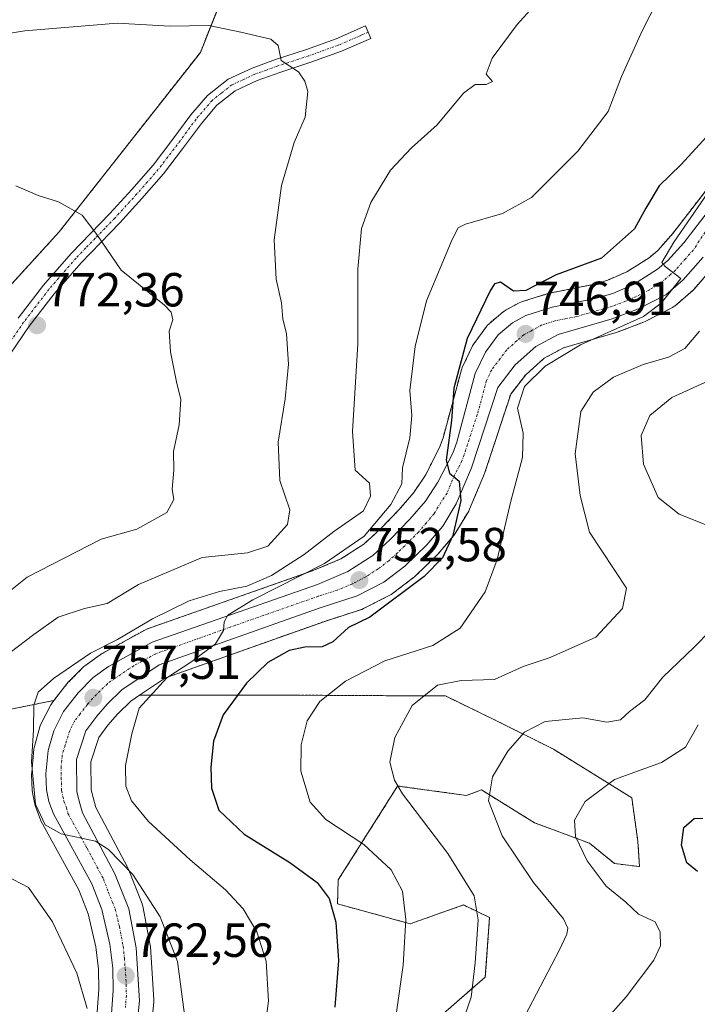
# Model space of a CAD drawing. Units: metres. Extents: x 624044 to 627486, y 4754999 to 4757376.
# Drawn here: x 624167 to 624309, y 4756767 to 4756973 of the extents above; entities that cross this region are included whole.
import ezdxf
from ezdxf.enums import TextEntityAlignment as Align

# ---------------------------------------------------------------- set-up
doc = ezdxf.new("R2010")
doc.units = ezdxf.units.M
doc.header["$MEASUREMENT"] = 0
doc.linetypes.add('TRAZO_Y_PUNTO', pattern=[1, 0.5, -0.25, 0, -0.25])
doc.linetypes.add('TRAZOS', pattern=[0.75, 0.5, -0.25])
for name, color, linetype, lineweight in [('Arbolado forestal', 92, 'TRAZOS', 0), ('Arbolado forestal CxS', 92, 'Continuous', 0), ('Camino', 19, 'Continuous', 0), ('Camino Cxs', 19, 'Continuous', 0), ('Camino eje', 39, 'TRAZO_Y_PUNTO', 13), ('Carretera de calzada única', 19, 'Continuous', 13), ('Carretera de calzada única Cxs', 19, 'Continuous', 13), ('Carretera de calzada única eje', 19, 'TRAZO_Y_PUNTO', 0), ('Carátula', 7, 'Continuous', 5), ('Curva de nivel maestra', 36, 'Continuous', 30), ('Curva de nivel normal', 36, 'Continuous', 0), ('Núcleo urbano', 19, 'Continuous', 0), ('Núcleo urbano CxS', 19, 'Continuous', 0), ('Pastizal CxS', 92, 'Continuous', 0), ('Punto de cota en terreno', 7, 'Continuous', 0), ('Rótulo de punto de cota en terreno', 19, 'Continuous', 0)]:
    doc.layers.add(name, color=color, linetype=linetype, lineweight=lineweight)
doc.styles.add('Arial', font='txt', dxfattribs={"height": 0.2})

# ---------------------------------------------------------------- blocks, each defined once
blk = doc.blocks.new('*U152')
at = {"layer": 'Arbolado forestal CxS', "color": 92, "linetype": 'Continuous', "lineweight": 0}
for points in [[(624251.75, 4756761.39, 742.31), (624264.38, 4756772.38, 739.19), (624265.27, 4756784.85, 739.02), (624259.79, 4756787.47, 740.7), (624248.64, 4756783.53, 744.62), (624233.42, 4756787.7, 749.6), (624233.55, 4756792.71, 748.79), (624246.01, 4756812.39, 739.75), (624260.44, 4756810.42, 736.12), (624263.56, 4756811.57, 735.29), (624274.71, 4756804.68, 732.07), (624286.18, 4756800.42, 729.22), (624291.43, 4756796.16, 728.15), (624296.68, 4756795.5, 726.99), (624296.35, 4756800.75, 726.88), (624295.04, 4756809.93, 728.04), (624278.64, 4756820.1, 733.34), (624266.84, 4756826, 736.17), (624256.02, 4756831.25, 738.99), (624243.61, 4756831.31, 742.03), (624225.03, 4756831.41, 746.35), (624191.94, 4756831.4, 755.45), (624197.39, 4756835.04, 754.71), (624230.53, 4756846.81, 751.88), (624238.42, 4756849.36, 751.08), (624238.53, 4756849.39, 751.06), (624238.87, 4756849.54, 751.03), (624244.49, 4756852.43, 750.69), (624244.62, 4756852.5, 750.68), (624244.93, 4756852.71, 750.68), (624249.34, 4756856.04, 750.54), (624249.46, 4756856.13, 750.55), (624249.61, 4756856.27, 750.56), (624254.22, 4756860.72, 750.36), (624254.42, 4756860.93, 750.34), (624257.77, 4756864.86, 749.82), (624258.05, 4756865.26, 749.74), (624260.89, 4756869.99, 749.25), (624261.06, 4756870.35, 749.21), (624264.22, 4756877.85, 748.52), (624264.28, 4756877.98, 748.51), (624264.31, 4756878.07, 748.51), (624269.69, 4756894.46, 746.19), (624272.84, 4756898.53, 746.05), (624276.72, 4756901.97, 745.65), (624280.77, 4756904.19, 744.81), (624291.79, 4756907.36, 744.48), (624292.01, 4756907.43, 744.49), (624297.55, 4756909.54, 744.87), (624297.85, 4756909.67, 744.83), (624303.56, 4756912.59, 744.07), (624303.69, 4756912.66, 744.05), (624304.14, 4756912.98, 743.98), (624307.82, 4756916.18, 743.5), (624308.11, 4756916.47, 743.45), (624312.28, 4756921.24, 742.96)], [(624314.54, 4756942.23, 744.9), (624303.63, 4756928.08, 745.65), (624300.52, 4756924.58, 745.9), (624298.7, 4756923.03, 746.31), (624294.01, 4756920.08, 746.71), (624290.06, 4756918.37, 746.75), (624286.69, 4756917.39, 747.45), (624277.78, 4756915.59, 747.83), (624277.48, 4756915.52, 747.82), (624271.98, 4756913.81, 748.94), (624271.84, 4756913.76, 748.99), (624271.44, 4756913.58, 749.09), (624268.64, 4756912.06, 748.22), (624268.57, 4756912.02, 748.2), (624268.15, 4756911.72, 748.09), (624265.15, 4756909.22, 748.09), (624264.78, 4756908.85, 748.17), (624264.66, 4756908.69, 748.19), (624261.99, 4756905.03, 748.45), (624261.81, 4756904.76, 748.42), (624261.7, 4756904.55, 748.39), (624259.55, 4756900.05, 748.97), (624259.44, 4756899.79, 749.01), (624259.36, 4756899.54, 749.03), (624255.53, 4756885.33, 750.56), (624254.79, 4756883.29, 750.81), (624251.83, 4756877.52, 751.69), (624249.43, 4756873.89, 752.11), (624246.36, 4756870.31, 752.31), (624242.35, 4756866.16, 753.52), (624238.94, 4756863.06, 753.88), (624234.14, 4756859.95, 754.36), (624228.11, 4756857.43, 756.05), (624193.59, 4756845.32, 758.82), (624193.15, 4756845.12, 758.84), (624183.95, 4756840.04, 758.82), (624183.66, 4756839.86, 758.76), (624180.45, 4756837.53, 758.93), (624180.28, 4756837.4, 758.98), (624180.08, 4756837.21, 759.03), (624176.94, 4756834.04, 758.88), (624176.77, 4756833.86, 758.82), (624176.7, 4756833.77, 758.78), (624174, 4756830.3, 758.93), (624154.16, 4756826.3, 763.83)], [(624115.17, 4756862.71, 780.9), (624175.09, 4756928.45, 770.43), (624204.68, 4756966.05, 766.02), (624209.29, 4756977.69, 763.59), (624217.96, 4756982.01, 762.48), (624269.78, 4757015.8, 758.14), (624295.19, 4757035.07, 756.98), (624306.4, 4757069.66, 754.29), (624305.67, 4757070.69, 754.15), (624298.47, 4757080.89, 752.7), (624272.45, 4757078.31, 750.57), (624225.85, 4757058.61, 749.54), (624212.89, 4757043.11, 751.78), (624166.15, 4757023.69, 751.63)]]:
    blk.add_polyline3d(points, dxfattribs=at)
blk = doc.blocks.new('*U158')
at = {"layer": 'Pastizal CxS', "color": 92, "linetype": 'Continuous', "lineweight": 0}
for points in [[(624154.16, 4756826.3, 763.83), (624174, 4756830.3, 758.93), (624173.64, 4756829.83, 758.95), (624173.41, 4756829.49, 758.96), (624173.34, 4756829.36, 758.95), (624171.27, 4756825.31, 759.11), (624171.12, 4756824.97, 759.13), (624171.05, 4756824.75, 759.13), (624169.91, 4756820.66, 759.42), (624169.85, 4756820.37, 759.44), (624169.81, 4756820.14, 759.46), (624169.33, 4756815.2, 759.81), (624169.32, 4756814.91, 759.83), (624169.32, 4756814.82, 759.84), (624169.42, 4756811.52, 759.97), (624169.47, 4756811.06, 759.98), (624169.97, 4756808.56, 759.95), (624170.1, 4756808.09, 759.95), (624171.11, 4756805.48, 759.94), (624171.28, 4756805.12, 759.94), (624179.19, 4756790.66, 762.08), (624181.16, 4756785.6, 762.54), (624182.77, 4756778.7, 763.16), (624183.35, 4756774.01, 763.71), (624183.41, 4756769.74, 764), (624183.05, 4756765.06, 764.56)], [(624166.15, 4757023.69, 751.63), (624212.89, 4757043.11, 751.78), (624225.85, 4757058.61, 749.54), (624272.45, 4757078.31, 750.57), (624298.47, 4757080.89, 752.7), (624305.67, 4757070.69, 754.15), (624306.4, 4757069.66, 754.29), (624295.19, 4757035.07, 756.98), (624269.78, 4757015.8, 758.14), (624217.96, 4756982.01, 762.48), (624209.29, 4756977.69, 763.59), (624204.68, 4756966.05, 766.02), (624175.09, 4756928.45, 770.43), (624175.09, 4756928.45, 770.43), (624115.17, 4756862.71, 780.9)], [(624194.38, 4756761.6, 762.65), (624194.93, 4756767.09, 762.2), (624194.94, 4756767.39, 762.17), (624194.93, 4756767.59, 762.16), (624194.2, 4756778.69, 761.48), (624194.16, 4756779.03, 761.44), (624192.62, 4756787.2, 760.68), (624192.49, 4756787.67, 760.66), (624192.46, 4756787.74, 760.66), (624189.57, 4756795.08, 759.93), (624189.43, 4756795.39, 759.87), (624182.77, 4756807.86, 758.37), (624182.2, 4756809.98, 758.4), (624181.79, 4756811.62, 758.36), (624181.7, 4756817.46, 758.04), (624183.37, 4756822.56, 757.2), (624185.29, 4756825.12, 756.76), (624187.33, 4756827.45, 756.48), (624190.09, 4756830.17, 755.7), (624191.94, 4756831.4, 755.45), (624225.03, 4756831.41, 746.35), (624243.61, 4756831.31, 742.03), (624256.02, 4756831.25, 738.99), (624266.84, 4756826, 736.17), (624278.64, 4756820.1, 733.34), (624278.64, 4756820.1, 733.34), (624295.04, 4756809.93, 728.04), (624296.35, 4756800.75, 726.88), (624296.68, 4756795.5, 726.99), (624291.43, 4756796.16, 728.15), (624286.18, 4756800.42, 729.22), (624274.71, 4756804.68, 732.07), (624263.56, 4756811.57, 735.29), (624260.44, 4756810.42, 736.12), (624246.01, 4756812.39, 739.75), (624233.55, 4756792.71, 748.79), (624233.42, 4756787.7, 749.6), (624248.64, 4756783.53, 744.62), (624259.79, 4756787.47, 740.7), (624265.27, 4756784.85, 739.02), (624264.38, 4756772.38, 739.19), (624251.75, 4756761.39, 742.31)]]:
    blk.add_polyline3d(points, dxfattribs=at)
blk = doc.blocks.new('*U163')
at = {"layer": 'Curva de nivel normal', "color": 36, "linetype": 'Continuous', "lineweight": 0}
blk.add_polyline3d([(624165.99, 4756938.09, 770), (624170.66, 4756936.06, 770), (624174.97, 4756934.75, 770), (624179.91, 4756931.93, 770), (624182.97, 4756927.93, 770), (624188.1, 4756920.46, 770), (624197.15, 4756913.1, 770), (624198.59, 4756911.67, 770), (624198.93, 4756910.02, 770), (624198.16, 4756907.69, 770), (624198.41, 4756903.35, 770), (624199.64, 4756897.02, 770), (624200.55, 4756893.35, 770), (624200.25, 4756888.02, 770), (624199.05, 4756882.48, 770), (624199.11, 4756878.51, 770), (624198.77, 4756874.57, 770), (624199.09, 4756872.41, 770), (624197.68, 4756869.66, 770), (624191.38, 4756866.18, 770), (624183.86, 4756864.1, 770), (624168.37, 4756856.14, 770), (624159.26, 4756848.85, 770)], dxfattribs=at)
blk = doc.blocks.new('*U165')
at = {"layer": 'Curva de nivel normal', "color": 36, "linetype": 'Continuous', "lineweight": 0}
blk.add_polyline3d([(624308.98, 4756825.2, 730), (624306.29, 4756820.5, 730), (624301.26, 4756817.33, 730), (624291.44, 4756813.75, 730), (624285.27, 4756809.14, 730), (624283.03, 4756805.26, 730), (624283.27, 4756801.81, 730), (624285.69, 4756796.71, 730), (624289.69, 4756791.43, 730), (624293.83, 4756788.05, 730), (624296.46, 4756785.53, 730), (624299.97, 4756783.94, 730), (624300.98, 4756781.78, 730), (624301.06, 4756778.89, 730), (624299.66, 4756775.9, 730), (624293.91, 4756768.22, 730), (624287.49, 4756760.95, 730)], dxfattribs=at)
blk = doc.blocks.new('*U166')
at = {"layer": 'Curva de nivel normal', "color": 36, "linetype": 'Continuous', "lineweight": 0}
blk.add_polyline3d([(624277.65, 4756979.29, 760), (624271.05, 4756971.89, 760), (624265.78, 4756964.86, 760), (624264.55, 4756961.49, 760), (624265.87, 4756959.97, 760), (624264.56, 4756959.29, 760), (624262.27, 4756959.3, 760), (624259.8, 4756957.53, 760), (624254.29, 4756950.86, 760), (624248.89, 4756946.09, 760), (624244.49, 4756941.37, 760), (624240.37, 4756934.63, 760), (624238.42, 4756929.14, 760), (624237.64, 4756920.63, 760), (624237.64, 4756905.02, 760), (624236.55, 4756886.65, 760), (624237.13, 4756878.54, 760), (624240.14, 4756875.82, 760), (624240.31, 4756873.12, 760), (624238.82, 4756870.02, 760), (624232.66, 4756865.7, 760), (624226.39, 4756860.9, 760), (624219.59, 4756856.49, 760), (624214.39, 4756854.27, 760), (624208.66, 4756853.12, 760), (624202.33, 4756851.18, 760), (624194.66, 4756847.43, 760), (624187.33, 4756843.09, 760), (624181.65, 4756840.21, 760), (624173.92, 4756834.88, 760), (624170.66, 4756832.02, 760), (624169.75, 4756829.35, 760), (624169.7, 4756824.07, 760), (624169.29, 4756817.44, 760), (624170.16, 4756808.61, 760), (624172.17, 4756804.23, 760), (624175.54, 4756802.37, 760), (624182.71, 4756800.85, 760), (624185.43, 4756799.09, 760), (624190.54, 4756793.84, 760), (624196.27, 4756785, 760), (624199.86, 4756775.66, 760), (624201.84, 4756760.86, 760)], dxfattribs=at)
blk = doc.blocks.new('*U167')
at = {"layer": 'Curva de nivel normal', "color": 36, "linetype": 'Continuous', "lineweight": 0}
for points in [[(624141.88, 4756966.34, 765), (624167.88, 4756970.57, 765), (624187.22, 4756972.19, 765), (624198.36, 4756971.53, 765), (624206.48, 4756971.68, 765), (624213.14, 4756970.28, 765), (624219.44, 4756968.85, 765), (624221, 4756967.46, 765), (624221.61, 4756964.32, 765), (624225.21, 4756961.98, 765), (624226.58, 4756960.04, 765), (624227.19, 4756957.83, 765), (624226.6, 4756952.48, 765), (624224.36, 4756947.15, 765), (624221.65, 4756938.2, 765), (624220.13, 4756926.82, 765), (624220.59, 4756918.58, 765), (624221.69, 4756913.58, 765), (624221.95, 4756910.24, 765), (624222.74, 4756907.12, 765), (624223.12, 4756900.77, 765), (624222.44, 4756893.48, 765), (624220.95, 4756884.4, 765), (624221.35, 4756876.4, 765), (624223.42, 4756870.25, 765), (624222.92, 4756867.18, 765), (624218.78, 4756862.61, 765), (624214.53, 4756861.22, 765), (624205.08, 4756860.27, 765), (624191.68, 4756854.62, 765), (624185.18, 4756850.64, 765), (624180.42, 4756849.54, 765), (624174.86, 4756847.74, 765), (624169.81, 4756844.15, 765), (624164.86, 4756840.36, 765)], [(624163.83, 4756793.62, 765), (624168.67, 4756791.1, 765), (624173.68, 4756783.95, 765), (624178.76, 4756773.17, 765), (624180.95, 4756765.82, 765)]]:
    blk.add_polyline3d(points, dxfattribs=at)
blk = doc.blocks.new('*U189')
at = {"layer": 'Curva de nivel normal', "color": 36, "linetype": 'Continuous', "lineweight": 0}
blk.add_polyline3d([(624314.58, 4756941.83, 745), (624303.84, 4756926.27, 745), (624301.39, 4756922.02, 745), (624302.08, 4756921.18, 745), (624305.36, 4756918.72, 745), (624301.23, 4756913.52, 745), (624297.49, 4756910.75, 745), (624284.33, 4756904.76, 745), (624276.91, 4756900.36, 745), (624272.61, 4756896.05, 745), (624271.11, 4756891.55, 745), (624272.31, 4756886.32, 745), (624272.18, 4756881.2, 745), (624269.7, 4756872.06, 745), (624266.88, 4756859.82, 745), (624264.35, 4756853.03, 745), (624259.1, 4756845.44, 745), (624253.37, 4756841.85, 745), (624243.34, 4756838.62, 745), (624235.07, 4756834.33, 745), (624229.69, 4756830.11, 745), (624227.08, 4756826.02, 745), (624225.76, 4756821.02, 745), (624225.74, 4756815.51, 745), (624227.69, 4756809.02, 745), (624230.99, 4756805.35, 745), (624238.93, 4756800.11, 745), (624244.62, 4756794.81, 745), (624247.03, 4756790.39, 745), (624247.73, 4756784.43, 745), (624247.19, 4756774.88, 745), (624245.79, 4756764.99, 745)], dxfattribs=at)
blk = doc.blocks.new('*U190')
at = {"layer": 'Curva de nivel normal', "color": 36, "linetype": 'Continuous', "lineweight": 0}
for points in [[(624311.13, 4756897.23, 735), (624303.44, 4756893.77, 735), (624298.87, 4756890.02, 735), (624297, 4756885.79, 735), (624297.49, 4756879.83, 735), (624300.6, 4756872.8, 735), (624305.02, 4756869.34, 735), (624312.55, 4756866.29, 735)], [(624311.56, 4756844.97, 735), (624308.11, 4756841.45, 735), (624301.55, 4756835.16, 735), (624297.81, 4756830.46, 735), (624294.62, 4756828.02, 735), (624292.7, 4756826.25, 735), (624289.82, 4756825.79, 735), (624284.84, 4756826.69, 735), (624276.91, 4756825.88, 735), (624272.59, 4756823.69, 735), (624269.1, 4756819.69, 735), (624265.85, 4756814.31, 735), (624265.02, 4756809.26, 735), (624267.9, 4756801.93, 735), (624274.48, 4756792.17, 735), (624280.79, 4756784.56, 735), (624281.7, 4756782.63, 735), (624281.43, 4756781.35, 735), (624279.93, 4756778.07, 735), (624270.27, 4756759.63, 735)]]:
    blk.add_polyline3d(points, dxfattribs=at)
blk = doc.blocks.new('*U195')
at = {"layer": 'Curva de nivel normal', "color": 36, "linetype": 'Continuous', "lineweight": 0}
blk.add_polyline3d([(624309.25, 4756907.69, 740), (624306.18, 4756904.02, 740), (624302.77, 4756902.19, 740), (624297.45, 4756900.71, 740), (624291.23, 4756897.99, 740), (624286.94, 4756894.88, 740), (624284.39, 4756890.84, 740), (624283.22, 4756881.99, 740), (624284.26, 4756873.23, 740), (624286.23, 4756865.59, 740), (624293.95, 4756853.85, 740), (624293.1, 4756849.54, 740), (624287.52, 4756843.55, 740), (624277.99, 4756839.33, 740), (624272.33, 4756837.44, 740), (624266.33, 4756834.71, 740), (624259.33, 4756834.5, 740), (624254.33, 4756833.49, 740), (624249.04, 4756829.22, 740), (624245.42, 4756822.55, 740), (624244.39, 4756817.36, 740), (624245.36, 4756813.62, 740), (624247.06, 4756810.76, 740), (624256.53, 4756798.22, 740), (624262.07, 4756789.37, 740), (624262.85, 4756784.39, 740), (624262.27, 4756775.32, 740), (624261.43, 4756768.13, 740), (624256.97, 4756755.25, 740)], dxfattribs=at)
blk = doc.blocks.new('*U202')
at = {"layer": 'Curva de nivel normal', "color": 36, "linetype": 'Continuous', "lineweight": 0}
blk.add_polyline3d([(624300.37, 4756976.69, 755), (624297.32, 4756970.69, 755), (624292.94, 4756961.02, 755), (624290.1, 4756953.69, 755), (624283.76, 4756945.33, 755), (624274.08, 4756935.68, 755), (624267.97, 4756932.31, 755), (624260.2, 4756930.1, 755), (624258.72, 4756929.33, 755), (624257.4, 4756926.85, 755), (624252.08, 4756914.02, 755), (624249.67, 4756904.44, 755), (624248.59, 4756895.2, 755), (624248.98, 4756889.97, 755), (624248.54, 4756885.35, 755), (624247.02, 4756879.02, 755), (624246.88, 4756875.69, 755), (624244.6, 4756871.35, 755), (624238.99, 4756864.69, 755), (624230.66, 4756859.02, 755), (624215.64, 4756851.37, 755), (624210.42, 4756848.17, 755), (624209.66, 4756846.79, 755), (624209.55, 4756844.98, 755), (624207.85, 4756842.15, 755), (624202.9, 4756838.48, 755), (624197.62, 4756835.04, 755), (624191.88, 4756828.69, 755), (624190.3, 4756823.34, 755), (624188.99, 4756816.69, 755), (624189.03, 4756812.39, 755), (624190.24, 4756809.3, 755), (624193.78, 4756804.96, 755), (624202.51, 4756796.91, 755), (624209.96, 4756790.65, 755), (624213.66, 4756786.68, 755), (624216.51, 4756781.85, 755), (624218.44, 4756775.69, 755), (624218.96, 4756767.35, 755), (624217.24, 4756755.02, 755)], dxfattribs=at)
blk = doc.blocks.new('*U221')
at = {"layer": 'Curva de nivel maestra', "color": 36, "linetype": 'Continuous', "lineweight": 30}
blk.add_polyline3d([(624311.58, 4756949.28, 750), (624305.34, 4756942.47, 750), (624300.83, 4756938.11, 750), (624298, 4756933.41, 750), (624295.6, 4756929.06, 750), (624288.72, 4756922.96, 750), (624279.23, 4756919.49, 750), (624272.88, 4756916.18, 750), (624270.29, 4756916.06, 750), (624267.53, 4756917.89, 750), (624266.28, 4756917.56, 750), (624265.36, 4756916.09, 750), (624260.56, 4756906.11, 750), (624257.75, 4756895.72, 750), (624257.27, 4756888.94, 750), (624256.14, 4756880.66, 750), (624256.86, 4756877.88, 750), (624258.9, 4756876.26, 750), (624259.28, 4756872.17, 750), (624257.54, 4756864.86, 750), (624255.4, 4756860.17, 750), (624251.54, 4756856.29, 750), (624240.16, 4756847.74, 750), (624235.68, 4756845.62, 750), (624232.45, 4756842.58, 750), (624230.18, 4756841.52, 750), (624226.56, 4756841.48, 750), (624223.3, 4756840.74, 750), (624218.84, 4756838.27, 750), (624214.33, 4756833.92, 750), (624209.44, 4756827.28, 750), (624207.45, 4756821.81, 750), (624206.89, 4756816.35, 750), (624206.98, 4756811.91, 750), (624208.57, 4756807.35, 750), (624213.87, 4756802.31, 750), (624223.42, 4756796.4, 750), (624229.12, 4756792.19, 750), (624231.63, 4756788.84, 750), (624233.04, 4756783.87, 750), (624233.6, 4756775.86, 750), (624232.86, 4756766.04, 750)], dxfattribs=at)
blk = doc.blocks.new('*U225')
at = {"layer": 'Curva de nivel maestra', "color": 36, "linetype": 'Continuous', "lineweight": 30}
blk.add_polyline3d([(624308.81, 4756794.5, 725), (624306.62, 4756796.27, 725), (624305.45, 4756799.99, 725), (624306, 4756803.69, 725), (624308.14, 4756805.6, 725), (624309.98, 4756805.67, 725)], dxfattribs=at)
blk = doc.blocks.new('5PATER')
at = {"layer": 'Carátula', "linetype": 'Continuous', "lineweight": 5}
h = blk.add_hatch(color=250, dxfattribs=at)
edge = h.paths.add_edge_path()
edge.add_ellipse((0, 0.01), major_axis=(-1.33, -1.34), ratio=0.999422, start_angle=0, end_angle=360)

msp = doc.modelspace()

# ---------------------------------------------------------------- linework, layer by layer
at = {"layer": 'Arbolado forestal', "color": 92, "linetype": 'TRAZOS', "lineweight": 0}
for points in [[(624116.98, 4756864.7, 780.56), (624175.09, 4756928.45, 770.43), (624204.68, 4756966.05, 766.02), (624209.29, 4756977.69, 763.59), (624217.96, 4756982.01, 762.48), (624269.78, 4757015.8, 758.14), (624295.19, 4757035.08, 756.98), (624306.4, 4757069.66, 754.29), (624305.67, 4757070.69, 754.15), (624298.47, 4757080.89, 752.7), (624272.45, 4757078.31, 750.57), (624225.85, 4757058.61, 749.54), (624212.89, 4757043.11, 751.78), (624166.15, 4757023.69, 751.63)], [(624314.54, 4756942.23, 744.9), (624303.63, 4756928.09, 745.65), (624300.52, 4756924.58, 745.9), (624298.7, 4756923.04, 746.31), (624294.01, 4756920.08, 746.71), (624290.06, 4756918.37, 746.75), (624286.69, 4756917.39, 747.45), (624277.78, 4756915.59, 747.83), (624277.48, 4756915.52, 747.82), (624271.98, 4756913.81, 748.94), (624271.84, 4756913.76, 748.99), (624271.44, 4756913.58, 749.09), (624268.64, 4756912.06, 748.22), (624268.57, 4756912.02, 748.2), (624268.15, 4756911.72, 748.09), (624265.15, 4756909.22, 748.09), (624264.78, 4756908.85, 748.17), (624264.66, 4756908.69, 748.19), (624261.99, 4756905.03, 748.45), (624261.81, 4756904.76, 748.42), (624261.7, 4756904.55, 748.39), (624259.55, 4756900.05, 748.97), (624259.44, 4756899.79, 749.01), (624259.36, 4756899.54, 749.03), (624255.53, 4756885.33, 750.56), (624254.79, 4756883.29, 750.8), (624251.83, 4756877.52, 751.69), (624249.43, 4756873.89, 752.11), (624246.36, 4756870.31, 752.31), (624242.35, 4756866.17, 753.52), (624238.94, 4756863.06, 753.88), (624234.14, 4756859.95, 754.36), (624228.11, 4756857.43, 756.05), (624193.59, 4756845.32, 758.82), (624193.15, 4756845.12, 758.84), (624183.95, 4756840.04, 758.82), (624183.66, 4756839.86, 758.76), (624180.45, 4756837.53, 758.93), (624180.28, 4756837.4, 758.98), (624180.08, 4756837.21, 759.03), (624176.94, 4756834.04, 758.88), (624176.77, 4756833.86, 758.82), (624176.7, 4756833.77, 758.78), (624174, 4756830.3, 758.92)], [(624191.94, 4756831.4, 755.45), (624197.38, 4756835.04, 754.71), (624230.53, 4756846.81, 751.88), (624238.42, 4756849.36, 751.08), (624238.53, 4756849.39, 751.06), (624238.87, 4756849.54, 751.03), (624244.49, 4756852.43, 750.69), (624244.62, 4756852.5, 750.68), (624244.93, 4756852.71, 750.68), (624249.34, 4756856.04, 750.54), (624249.46, 4756856.13, 750.55), (624249.61, 4756856.27, 750.56), (624254.22, 4756860.72, 750.36), (624254.42, 4756860.93, 750.34), (624257.77, 4756864.86, 749.82), (624258.05, 4756865.26, 749.74), (624260.89, 4756869.99, 749.25), (624261.06, 4756870.35, 749.21), (624264.22, 4756877.85, 748.52), (624264.28, 4756877.98, 748.51), (624264.31, 4756878.08, 748.51), (624269.69, 4756894.46, 746.19), (624272.84, 4756898.53, 746.05), (624276.72, 4756901.97, 745.65), (624280.77, 4756904.19, 744.81), (624291.79, 4756907.36, 744.48), (624292.01, 4756907.43, 744.5), (624297.55, 4756909.54, 744.87), (624297.85, 4756909.67, 744.83), (624303.56, 4756912.59, 744.07), (624303.69, 4756912.66, 744.05), (624304.14, 4756912.98, 743.98), (624307.82, 4756916.18, 743.5), (624308.11, 4756916.47, 743.45), (624312.28, 4756921.24, 742.96)], [(624251.75, 4756761.39, 742.31), (624264.38, 4756772.38, 739.19), (624265.27, 4756784.85, 739.02), (624259.79, 4756787.47, 740.7), (624248.64, 4756783.53, 744.62), (624233.42, 4756787.7, 749.6), (624233.55, 4756792.71, 748.79), (624246.01, 4756812.39, 739.75), (624260.44, 4756810.42, 736.12), (624263.56, 4756811.57, 735.29), (624274.71, 4756804.68, 732.07), (624286.18, 4756800.42, 729.22), (624291.43, 4756796.16, 728.15), (624296.68, 4756795.5, 726.99), (624296.35, 4756800.75, 726.88), (624295.04, 4756809.93, 728.04), (624278.64, 4756820.1, 733.34), (624266.84, 4756826, 736.17), (624256.02, 4756831.25, 738.99), (624243.61, 4756831.31, 742.03), (624225.03, 4756831.41, 746.35), (624191.94, 4756831.4, 755.45)], [(624174, 4756830.3, 758.92), (624154.16, 4756826.3, 763.83)]]:
    msp.add_polyline3d(points, dxfattribs=at)
at = {"layer": 'Camino', "color": 19, "linetype": 'Continuous', "lineweight": 0}
msp.add_polyline3d([(624166.5, 4756910.35, 772.49), (624171.84, 4756917.3, 771.46), (624177.59, 4756923.92, 770.54), (624181.7, 4756928.17, 770.04), (624185.74, 4756932.32, 769.6), (624190.32, 4756937.35, 769.12), (624194.76, 4756942.42, 768.5), (624198.7, 4756947.56, 768.02), (624202.67, 4756952.95, 767.33), (624206.15, 4756957.02, 766.72), (624210.51, 4756960.46, 766.19), (624215.52, 4756962.77, 765.68), (624220.42, 4756964.55, 765.09), (624226.91, 4756966.66, 764.48), (624233.16, 4756968.92, 763.9), (624239.29, 4756971.58, 763.49), (624240.41, 4756968.97, 763.44), (624234.21, 4756966.29, 763.92), (624227.83, 4756963.98, 764.52), (624221.34, 4756961.87, 765.46), (624216.6, 4756960.14, 765.87), (624212, 4756958.03, 766.19), (624208.13, 4756954.97, 766.78), (624204.89, 4756951.18, 767.28), (624200.96, 4756945.86, 767.85), (624196.96, 4756940.62, 768.4), (624192.43, 4756935.46, 769.05), (624187.8, 4756930.38, 769.48), (624179.68, 4756922, 770.56), (624174.04, 4756915.51, 771.53), (624168.8, 4756908.69, 772.47), (624163.5, 4756900.89, 773.59)], dxfattribs=at)
at = {"layer": 'Camino Cxs', "color": 19, "linetype": 'Continuous', "lineweight": 0}
msp.add_polyline3d([(624166.5, 4756910.35, 772.49), (624171.84, 4756917.3, 771.46), (624177.59, 4756923.92, 770.54), (624181.7, 4756928.17, 770.04), (624185.74, 4756932.32, 769.6), (624190.32, 4756937.35, 769.12), (624194.76, 4756942.42, 768.5), (624198.7, 4756947.56, 768.02), (624202.67, 4756952.95, 767.33), (624206.15, 4756957.02, 766.72), (624210.51, 4756960.46, 766.19), (624215.52, 4756962.77, 765.68), (624220.42, 4756964.55, 765.09), (624226.91, 4756966.66, 764.48), (624233.16, 4756968.92, 763.9), (624239.29, 4756971.58, 763.49), (624240.41, 4756968.97, 763.44), (624234.21, 4756966.29, 763.92), (624227.83, 4756963.98, 764.52), (624221.34, 4756961.87, 765.46), (624216.6, 4756960.14, 765.87), (624212, 4756958.03, 766.19), (624208.13, 4756954.97, 766.78), (624204.89, 4756951.18, 767.28), (624200.96, 4756945.86, 767.85), (624196.96, 4756940.62, 768.4), (624192.43, 4756935.46, 769.05), (624187.8, 4756930.38, 769.48), (624179.68, 4756922, 770.56), (624174.04, 4756915.51, 771.53), (624168.8, 4756908.69, 772.47), (624163.5, 4756900.89, 773.59)], dxfattribs=at)
at = {"layer": 'Camino eje', "color": 39, "linetype": 'TRAZO_Y_PUNTO', "lineweight": 13}
msp.add_polyline3d([(624239.85, 4756970.28, 763.47), (624238.3, 4756969.6, 763.59), (624233.69, 4756967.61, 763.92), (624227.37, 4756965.32, 764.5), (624220.88, 4756963.21, 765.16), (624218.51, 4756962.35, 765.51), (624216.06, 4756961.46, 765.76), (624213.76, 4756960.4, 765.99), (624211.26, 4756959.25, 766.15), (624209.08, 4756957.53, 766.46), (624207.14, 4756956, 766.72), (624203.78, 4756952.07, 767.3), (624201.8, 4756949.37, 767.71), (624199.83, 4756946.71, 767.94), (624197.86, 4756944.14, 768.18), (624195.86, 4756941.52, 768.47), (624193.6, 4756938.94, 768.8), (624191.38, 4756936.41, 769.11), (624186.77, 4756931.35, 769.55), (624184.74, 4756929.26, 769.74), (624182.72, 4756927.18, 770), (624180.69, 4756925.09, 770.26), (624178.64, 4756922.96, 770.54), (624172.94, 4756916.41, 771.49), (624167.65, 4756909.52, 772.49), (624162.3, 4756901.65, 773.61)], dxfattribs=at)
at = {"layer": 'Carretera de calzada única', "color": 19, "linetype": 'Continuous', "lineweight": 13}
for points in [[(624186.03, 4756764.67, 763.33), (624186.41, 4756769.64, 762.73), (624186.35, 4756774.21, 762.45), (624185.73, 4756779.23, 762.24), (624184.03, 4756786.49, 761.79), (624181.92, 4756791.93, 761.01), (624173.91, 4756806.56, 759.63), (624172.91, 4756809.14, 759.42), (624172.42, 4756811.61, 759.27), (624172.32, 4756814.91, 759.06), (624172.8, 4756819.85, 758.78), (624173.94, 4756823.94, 758.61), (624176.01, 4756827.99, 758.13), (624179.07, 4756831.93, 757.97), (624182.21, 4756835.1, 757.7), (624185.42, 4756837.43, 757.39), (624194.6, 4756842.49, 757.03), (624229.19, 4756854.63, 753.86), (624235.55, 4756857.29, 752.85), (624240.78, 4756860.68, 752.4), (624244.44, 4756864.01, 751.84), (624248.58, 4756868.29, 751.12), (624251.83, 4756872.08, 750.79), (624254.42, 4756876, 750.65), (624257.55, 4756882.09, 749.7), (624258.39, 4756884.43, 749.63), (624262.26, 4756898.76, 748.29), (624264.41, 4756903.26, 747.87), (624267.08, 4756906.92, 747.44), (624270.07, 4756909.42, 747.45), (624272.87, 4756910.94, 747.66), (624278.37, 4756912.65, 746.57), (624287.41, 4756914.47, 746.41), (624291.08, 4756915.54, 746.13), (624295.41, 4756917.42, 745.62), (624300.48, 4756920.61, 745.37), (624302.62, 4756922.43, 745.02), (624305.94, 4756926.17, 744.75), (624316.92, 4756940.4, 743.58)], [(624310, 4756923.19, 744.14), (624305.85, 4756918.44, 744.82), (624302.19, 4756915.26, 744.88), (624296.48, 4756912.34, 745.48), (624290.96, 4756910.24, 745.31), (624279.62, 4756906.98, 746.02), (624274.98, 4756904.44, 746.61), (624270.64, 4756900.59, 746.98), (624267, 4756895.89, 747.76), (624261.46, 4756879.01, 749.79), (624258.3, 4756871.51, 749.94), (624255.48, 4756866.8, 750.54), (624252.14, 4756862.88, 751), (624247.53, 4756858.43, 751.6), (624243.12, 4756855.1, 751.78), (624237.5, 4756852.21, 752.18), (624229.57, 4756849.65, 752.78), (624196.03, 4756837.74, 755.85), (624188.19, 4756832.51, 756.66), (624185.14, 4756829.51, 757.18), (624182.96, 4756827.01, 757.39), (624180.67, 4756823.97, 757.82), (624178.69, 4756817.91, 758.35), (624178.8, 4756811.22, 758.84), (624179.3, 4756809.23, 759.07), (624179.96, 4756806.75, 759.39), (624186.78, 4756793.98, 760.89), (624189.67, 4756786.64, 761.22), (624191.21, 4756778.49, 762.09), (624191.94, 4756767.39, 762.81), (624191.39, 4756761.9, 763.34)]]:
    msp.add_polyline3d(points, dxfattribs=at)
at = {"layer": 'Carretera de calzada única Cxs', "color": 19, "linetype": 'Continuous', "lineweight": 13}
for points in [[(624186.03, 4756764.67, 763.33), (624186.41, 4756769.64, 762.73), (624186.35, 4756774.21, 762.45), (624185.73, 4756779.23, 762.24), (624184.03, 4756786.49, 761.79), (624181.92, 4756791.93, 761.01), (624173.91, 4756806.56, 759.63), (624172.91, 4756809.14, 759.42), (624172.42, 4756811.61, 759.27), (624172.32, 4756814.91, 759.06), (624172.8, 4756819.85, 758.78), (624173.94, 4756823.94, 758.61), (624176.01, 4756827.99, 758.13), (624179.07, 4756831.93, 757.97), (624182.21, 4756835.1, 757.7), (624185.42, 4756837.43, 757.39), (624194.6, 4756842.49, 757.03), (624229.19, 4756854.63, 753.86), (624235.55, 4756857.29, 752.85), (624240.78, 4756860.68, 752.4), (624244.44, 4756864.01, 751.84), (624248.58, 4756868.29, 751.12), (624251.83, 4756872.08, 750.79), (624254.42, 4756876, 750.65), (624257.55, 4756882.09, 749.7), (624258.39, 4756884.43, 749.63), (624262.26, 4756898.76, 748.29), (624264.41, 4756903.26, 747.87), (624267.08, 4756906.92, 747.44), (624270.07, 4756909.42, 747.45), (624272.87, 4756910.94, 747.66), (624278.37, 4756912.65, 746.57), (624287.41, 4756914.47, 746.41), (624291.08, 4756915.54, 746.13), (624295.41, 4756917.42, 745.62), (624300.48, 4756920.61, 745.37), (624302.62, 4756922.43, 745.02), (624305.94, 4756926.17, 744.75), (624316.92, 4756940.4, 743.58)], [(624310, 4756923.19, 744.14), (624305.85, 4756918.44, 744.82), (624302.19, 4756915.26, 744.88), (624296.48, 4756912.34, 745.48), (624290.96, 4756910.24, 745.31), (624279.62, 4756906.98, 746.02), (624274.98, 4756904.44, 746.61), (624270.64, 4756900.59, 746.98), (624267, 4756895.89, 747.76), (624261.46, 4756879.01, 749.79), (624258.3, 4756871.51, 749.94), (624255.48, 4756866.8, 750.54), (624252.14, 4756862.88, 751), (624247.53, 4756858.43, 751.6), (624243.12, 4756855.1, 751.78), (624237.5, 4756852.21, 752.18), (624229.57, 4756849.65, 752.78), (624196.03, 4756837.74, 755.85), (624188.19, 4756832.51, 756.66), (624185.14, 4756829.51, 757.18), (624182.96, 4756827.01, 757.39), (624180.67, 4756823.97, 757.82), (624178.69, 4756817.91, 758.35), (624178.8, 4756811.22, 758.84), (624179.3, 4756809.23, 759.07), (624179.96, 4756806.75, 759.39), (624186.78, 4756793.98, 760.89), (624189.67, 4756786.64, 761.22), (624191.21, 4756778.49, 762.09), (624191.94, 4756767.39, 762.81), (624191.39, 4756761.9, 763.34)]]:
    msp.add_polyline3d(points, dxfattribs=at)
at = {"layer": 'Carretera de calzada única eje', "color": 19, "linetype": 'TRAZO_Y_PUNTO', "lineweight": 0}
msp.add_polyline3d([(624312.85, 4756932.04, 743.8), (624307.96, 4756924.68, 744.47), (624306.3, 4756922.82, 744.7), (624304.23, 4756920.43, 744.92), (624303.17, 4756919.52, 745.02), (624301.33, 4756917.93, 745.16), (624298.8, 4756916.34, 745.31), (624295.94, 4756914.88, 745.62), (624293.78, 4756913.93, 745.78), (624291.01, 4756912.89, 745.79), (624289.17, 4756912.34, 745.86), (624283.51, 4756910.72, 746.19), (624279, 4756909.82, 746.5), (624276.25, 4756908.96, 746.69), (624273.92, 4756907.69, 746.82), (624272.51, 4756906.93, 746.93), (624271.03, 4756905.68, 747.08), (624268.85, 4756903.75, 747.36), (624267.51, 4756901.93, 747.54), (624265.71, 4756899.58, 747.86), (624264.64, 4756897.32, 748.1), (624262.69, 4756890.16, 748.68), (624259.92, 4756881.72, 749.64), (624259.51, 4756880.55, 749.73), (624257.94, 4756877.5, 749.9), (624256.37, 4756873.76, 750.27), (624255.07, 4756871.8, 750.49), (624253.66, 4756869.43, 750.67), (624252.03, 4756867.54, 750.84), (624250.37, 4756865.58, 751.09), (624248.28, 4756863.44, 751.31), (624245.98, 4756861.23, 751.63), (624244.16, 4756859.57, 751.9), (624241.96, 4756857.9, 752.09), (624239.33, 4756856.19, 752.37), (624236.53, 4756854.75, 752.65), (624233.35, 4756853.42, 752.91), (624229.39, 4756852.14, 753.1), (624212.07, 4756846.07, 754.59), (624195.32, 4756840.1, 756.42), (624190.73, 4756837.58, 756.63), (624186.82, 4756834.97, 757.02), (624185.19, 4756833.81, 757.16), (624183.67, 4756832.31, 757.29), (624182.1, 4756830.72, 757.48), (624181.01, 4756829.47, 757.63), (624179.48, 4756827.5, 757.8), (624178.33, 4756825.98, 757.97), (624177.3, 4756823.96, 758.18), (624176.32, 4756820.93, 758.42), (624175.75, 4756818.88, 758.55), (624175.51, 4756816.41, 758.72), (624175.55, 4756813.06, 758.95), (624175.6, 4756811.42, 759.1), (624175.85, 4756810.18, 759.19), (624176.1, 4756809.18, 759.27), (624176.6, 4756807.89, 759.38), (624176.92, 4756806.65, 759.5), (624180.94, 4756799.34, 760.34), (624184.35, 4756792.94, 760.95), (624185.39, 4756790.23, 761.21), (624186.85, 4756786.56, 761.39), (624187.71, 4756782.93, 761.66), (624188.48, 4756778.85, 762.05), (624188.78, 4756776.34, 762.25), (624189.14, 4756770.8, 762.65), (624189.17, 4756768.51, 762.8), (624188.98, 4756766.02, 763.01)], dxfattribs=at)
at = {"layer": 'Núcleo urbano', "color": 19, "linetype": 'Continuous', "lineweight": 0}
for points in [[(624314.54, 4756942.23, 744.9), (624303.63, 4756928.09, 745.65), (624300.52, 4756924.58, 745.9), (624298.7, 4756923.04, 746.31), (624294.01, 4756920.08, 746.71), (624290.06, 4756918.37, 746.75), (624286.69, 4756917.39, 747.45), (624277.78, 4756915.59, 747.83), (624277.48, 4756915.52, 747.82), (624271.98, 4756913.81, 748.94), (624271.84, 4756913.76, 748.99), (624271.44, 4756913.58, 749.09), (624268.64, 4756912.06, 748.22), (624268.57, 4756912.02, 748.2), (624268.15, 4756911.72, 748.09), (624265.15, 4756909.22, 748.09), (624264.78, 4756908.85, 748.17), (624264.66, 4756908.69, 748.19), (624261.99, 4756905.03, 748.45), (624261.81, 4756904.76, 748.42), (624261.7, 4756904.55, 748.39), (624259.55, 4756900.05, 748.97), (624259.44, 4756899.79, 749.01), (624259.36, 4756899.54, 749.03), (624255.53, 4756885.33, 750.56), (624254.79, 4756883.29, 750.8), (624251.83, 4756877.52, 751.69), (624249.43, 4756873.89, 752.11), (624246.36, 4756870.31, 752.31), (624242.35, 4756866.17, 753.52), (624238.94, 4756863.06, 753.88), (624234.14, 4756859.95, 754.36), (624228.11, 4756857.43, 756.05), (624193.59, 4756845.32, 758.82), (624193.15, 4756845.12, 758.84), (624183.95, 4756840.04, 758.82), (624183.66, 4756839.86, 758.76), (624180.45, 4756837.53, 758.93), (624180.28, 4756837.4, 758.98), (624180.08, 4756837.21, 759.03), (624176.94, 4756834.04, 758.88), (624176.77, 4756833.86, 758.82), (624176.7, 4756833.77, 758.78), (624174, 4756830.3, 758.92)], [(624191.94, 4756831.4, 755.45), (624197.38, 4756835.04, 754.71), (624230.53, 4756846.81, 751.88), (624238.42, 4756849.36, 751.08), (624238.53, 4756849.39, 751.06), (624238.87, 4756849.54, 751.03), (624244.49, 4756852.43, 750.69), (624244.62, 4756852.5, 750.68), (624244.93, 4756852.71, 750.68), (624249.34, 4756856.04, 750.54), (624249.46, 4756856.13, 750.55), (624249.61, 4756856.27, 750.56), (624254.22, 4756860.72, 750.36), (624254.42, 4756860.93, 750.34), (624257.77, 4756864.86, 749.82), (624258.05, 4756865.26, 749.74), (624260.89, 4756869.99, 749.25), (624261.06, 4756870.35, 749.21), (624264.22, 4756877.85, 748.52), (624264.28, 4756877.98, 748.51), (624264.31, 4756878.08, 748.51), (624269.69, 4756894.46, 746.19), (624272.84, 4756898.53, 746.05), (624276.72, 4756901.97, 745.65), (624280.77, 4756904.19, 744.81), (624291.79, 4756907.36, 744.48), (624292.01, 4756907.43, 744.5), (624297.55, 4756909.54, 744.87), (624297.85, 4756909.67, 744.83), (624303.56, 4756912.59, 744.07), (624303.69, 4756912.66, 744.05), (624304.14, 4756912.98, 743.98), (624307.82, 4756916.18, 743.5), (624308.11, 4756916.47, 743.45), (624312.28, 4756921.24, 742.96)], [(624194.37, 4756761.6, 762.65), (624194.92, 4756767.09, 762.2), (624194.94, 4756767.39, 762.17), (624194.93, 4756767.59, 762.16), (624194.2, 4756778.69, 761.48), (624194.16, 4756779.03, 761.44), (624192.62, 4756787.2, 760.68), (624192.49, 4756787.67, 760.66), (624192.46, 4756787.74, 760.66), (624189.57, 4756795.08, 759.93), (624189.43, 4756795.39, 759.87), (624182.77, 4756807.86, 758.37), (624182.2, 4756809.98, 758.39), (624181.79, 4756811.62, 758.36), (624181.7, 4756817.46, 758.04), (624183.37, 4756822.56, 757.2), (624185.29, 4756825.12, 756.76), (624187.33, 4756827.45, 756.48), (624190.09, 4756830.17, 755.7), (624191.94, 4756831.4, 755.45)], [(624174, 4756830.3, 758.92), (624173.64, 4756829.83, 758.95), (624173.41, 4756829.49, 758.96), (624173.34, 4756829.36, 758.95), (624171.27, 4756825.31, 759.11), (624171.12, 4756824.97, 759.13), (624171.05, 4756824.75, 759.13), (624169.91, 4756820.66, 759.42), (624169.85, 4756820.37, 759.44), (624169.81, 4756820.14, 759.46), (624169.33, 4756815.2, 759.81), (624169.32, 4756814.91, 759.83), (624169.32, 4756814.82, 759.84), (624169.42, 4756811.52, 759.97), (624169.47, 4756811.06, 759.98), (624169.97, 4756808.56, 759.95), (624170.1, 4756808.09, 759.95), (624171.11, 4756805.48, 759.94), (624171.28, 4756805.12, 759.94), (624179.19, 4756790.66, 762.08), (624181.16, 4756785.6, 762.54), (624182.77, 4756778.7, 763.16), (624183.35, 4756774.01, 763.71), (624183.41, 4756769.74, 764), (624183.05, 4756765.06, 764.56)]]:
    msp.add_polyline3d(points, dxfattribs=at)
at = {"layer": 'Núcleo urbano CxS', "color": 19, "linetype": 'Continuous', "lineweight": 0}
for points in [[(624183.05, 4756765.06, 764.56), (624183.41, 4756769.74, 764), (624183.35, 4756774.01, 763.71), (624182.77, 4756778.7, 763.16), (624181.16, 4756785.6, 762.54), (624179.19, 4756790.66, 762.08), (624171.28, 4756805.12, 759.94), (624171.11, 4756805.48, 759.94), (624170.1, 4756808.09, 759.95), (624169.97, 4756808.56, 759.95), (624169.47, 4756811.06, 759.98), (624169.42, 4756811.52, 759.97), (624169.32, 4756814.82, 759.84), (624169.32, 4756814.91, 759.83), (624169.33, 4756815.2, 759.81), (624169.81, 4756820.14, 759.46), (624169.85, 4756820.37, 759.44), (624169.91, 4756820.66, 759.42), (624171.05, 4756824.75, 759.13), (624171.12, 4756824.97, 759.13), (624171.27, 4756825.31, 759.11), (624173.34, 4756829.36, 758.95), (624173.41, 4756829.49, 758.96), (624173.64, 4756829.83, 758.95), (624174, 4756830.3, 758.93), (624176.7, 4756833.77, 758.78), (624176.77, 4756833.86, 758.82), (624176.94, 4756834.04, 758.88), (624180.08, 4756837.21, 759.03), (624180.28, 4756837.4, 758.98), (624180.45, 4756837.53, 758.93), (624183.66, 4756839.86, 758.76), (624183.95, 4756840.04, 758.82), (624193.15, 4756845.12, 758.84), (624193.59, 4756845.32, 758.82), (624228.11, 4756857.43, 756.05), (624234.14, 4756859.95, 754.36), (624238.94, 4756863.06, 753.88), (624242.35, 4756866.16, 753.52), (624246.36, 4756870.31, 752.31), (624249.43, 4756873.89, 752.11), (624251.83, 4756877.52, 751.69), (624254.79, 4756883.29, 750.81), (624255.53, 4756885.33, 750.56), (624259.36, 4756899.54, 749.03), (624259.44, 4756899.79, 749.01), (624259.55, 4756900.05, 748.97), (624261.7, 4756904.55, 748.39), (624261.81, 4756904.76, 748.42), (624261.99, 4756905.03, 748.45), (624264.66, 4756908.69, 748.19), (624264.78, 4756908.85, 748.17), (624265.15, 4756909.22, 748.09), (624268.15, 4756911.72, 748.09), (624268.57, 4756912.02, 748.2), (624268.64, 4756912.06, 748.22), (624271.44, 4756913.58, 749.09), (624271.84, 4756913.76, 748.99), (624271.98, 4756913.81, 748.94), (624277.48, 4756915.52, 747.82), (624277.78, 4756915.59, 747.83), (624286.69, 4756917.39, 747.45), (624290.06, 4756918.37, 746.75), (624294.01, 4756920.08, 746.71), (624298.7, 4756923.03, 746.31), (624300.52, 4756924.58, 745.9), (624303.63, 4756928.08, 745.65), (624314.54, 4756942.23, 744.9)], [(624312.28, 4756921.24, 742.96), (624308.11, 4756916.47, 743.45), (624307.82, 4756916.18, 743.5), (624304.14, 4756912.98, 743.98), (624303.69, 4756912.66, 744.05), (624303.56, 4756912.59, 744.07), (624297.85, 4756909.67, 744.83), (624297.55, 4756909.54, 744.87), (624292.01, 4756907.43, 744.49), (624291.79, 4756907.36, 744.48), (624280.77, 4756904.19, 744.81), (624276.72, 4756901.97, 745.65), (624272.84, 4756898.53, 746.05), (624269.69, 4756894.46, 746.19), (624264.31, 4756878.07, 748.51), (624264.28, 4756877.98, 748.51), (624264.22, 4756877.85, 748.52), (624261.06, 4756870.35, 749.21), (624260.89, 4756869.99, 749.25), (624258.05, 4756865.26, 749.74), (624257.77, 4756864.86, 749.82), (624254.42, 4756860.93, 750.34), (624254.22, 4756860.72, 750.36), (624249.61, 4756856.27, 750.56), (624249.46, 4756856.13, 750.55), (624249.34, 4756856.04, 750.54), (624244.93, 4756852.71, 750.68), (624244.62, 4756852.5, 750.68), (624244.49, 4756852.43, 750.69), (624238.87, 4756849.54, 751.03), (624238.53, 4756849.39, 751.06), (624238.42, 4756849.36, 751.08), (624230.53, 4756846.81, 751.88), (624197.38, 4756835.04, 754.71), (624191.94, 4756831.4, 755.45), (624191.94, 4756831.4, 755.45), (624190.09, 4756830.17, 755.7), (624187.33, 4756827.45, 756.48), (624185.29, 4756825.12, 756.76), (624183.37, 4756822.56, 757.2), (624181.7, 4756817.46, 758.04), (624181.79, 4756811.62, 758.36), (624182.2, 4756809.98, 758.4), (624182.77, 4756807.86, 758.37), (624189.43, 4756795.39, 759.87), (624189.57, 4756795.08, 759.93), (624192.46, 4756787.74, 760.66), (624192.49, 4756787.67, 760.66), (624192.62, 4756787.2, 760.68), (624194.16, 4756779.03, 761.44), (624194.2, 4756778.69, 761.48), (624194.93, 4756767.59, 762.16), (624194.94, 4756767.39, 762.17), (624194.93, 4756767.09, 762.2), (624194.38, 4756761.6, 762.65)]]:
    msp.add_polyline3d(points, dxfattribs=at)
at = {"layer": 'Pastizal CxS', "color": 92, "linetype": 'Continuous', "lineweight": 0}
for points in [[(624116.98, 4756864.7, 780.56), (624175.09, 4756928.45, 770.43), (624204.68, 4756966.05, 766.02), (624209.29, 4756977.69, 763.59), (624217.96, 4756982.01, 762.48), (624269.78, 4757015.8, 758.14), (624295.19, 4757035.08, 756.98), (624306.4, 4757069.66, 754.29), (624305.67, 4757070.69, 754.15), (624298.47, 4757080.89, 752.7), (624272.45, 4757078.31, 750.57), (624225.85, 4757058.61, 749.54), (624212.89, 4757043.11, 751.78), (624166.15, 4757023.69, 751.63)], [(624194.37, 4756761.6, 762.65), (624194.92, 4756767.09, 762.2), (624194.94, 4756767.39, 762.17), (624194.93, 4756767.59, 762.16), (624194.2, 4756778.69, 761.48), (624194.16, 4756779.03, 761.44), (624192.62, 4756787.2, 760.68), (624192.49, 4756787.67, 760.66), (624192.46, 4756787.74, 760.66), (624189.57, 4756795.08, 759.93), (624189.43, 4756795.39, 759.87), (624182.77, 4756807.86, 758.37), (624182.2, 4756809.98, 758.39), (624181.79, 4756811.62, 758.36), (624181.7, 4756817.46, 758.04), (624183.37, 4756822.56, 757.2), (624185.29, 4756825.12, 756.76), (624187.33, 4756827.45, 756.48), (624190.09, 4756830.17, 755.7), (624191.94, 4756831.4, 755.45)], [(624251.75, 4756761.39, 742.31), (624264.38, 4756772.38, 739.19), (624265.27, 4756784.85, 739.02), (624259.79, 4756787.47, 740.7), (624248.64, 4756783.53, 744.62), (624233.42, 4756787.7, 749.6), (624233.55, 4756792.71, 748.79), (624246.01, 4756812.39, 739.75), (624260.44, 4756810.42, 736.12), (624263.56, 4756811.57, 735.29), (624274.71, 4756804.68, 732.07), (624286.18, 4756800.42, 729.22), (624291.43, 4756796.16, 728.15), (624296.68, 4756795.5, 726.99), (624296.35, 4756800.75, 726.88), (624295.04, 4756809.93, 728.04), (624278.64, 4756820.1, 733.34), (624266.84, 4756826, 736.17), (624256.02, 4756831.25, 738.99), (624243.61, 4756831.31, 742.03), (624225.03, 4756831.41, 746.35), (624191.94, 4756831.4, 755.45)], [(624174, 4756830.3, 758.92), (624154.16, 4756826.3, 763.83)], [(624174, 4756830.3, 758.92), (624173.64, 4756829.83, 758.95), (624173.41, 4756829.49, 758.96), (624173.34, 4756829.36, 758.95), (624171.27, 4756825.31, 759.11), (624171.12, 4756824.97, 759.13), (624171.05, 4756824.75, 759.13), (624169.91, 4756820.66, 759.42), (624169.85, 4756820.37, 759.44), (624169.81, 4756820.14, 759.46), (624169.33, 4756815.2, 759.81), (624169.32, 4756814.91, 759.83), (624169.32, 4756814.82, 759.84), (624169.42, 4756811.52, 759.97), (624169.47, 4756811.06, 759.98), (624169.97, 4756808.56, 759.95), (624170.1, 4756808.09, 759.95), (624171.11, 4756805.48, 759.94), (624171.28, 4756805.12, 759.94), (624179.19, 4756790.66, 762.08), (624181.16, 4756785.6, 762.54), (624182.77, 4756778.7, 763.16), (624183.35, 4756774.01, 763.71), (624183.41, 4756769.74, 764), (624183.05, 4756765.06, 764.56)]]:
    msp.add_polyline3d(points, dxfattribs=at)

# ---------------------------------------------------------------- block references
at = {"layer": 'Arbolado forestal CxS', "color": 92, "linetype": 'Continuous', "lineweight": 0}
msp.add_blockref('*U152', (0, 0), dxfattribs=at)
at = {"layer": 'Curva de nivel maestra', "color": 36, "linetype": 'Continuous', "lineweight": 30}
for name in ['*U221', '*U225']:
    msp.add_blockref(name, (0, 0), dxfattribs=at)
at = {"layer": 'Curva de nivel normal', "color": 36, "linetype": 'Continuous', "lineweight": 0}
for name in ['*U202', '*U166', '*U167', '*U163', '*U189', '*U195', '*U190', '*U165']:
    msp.add_blockref(name, (0, 0), dxfattribs=at)
at = {"layer": 'Pastizal CxS', "color": 92, "linetype": 'Continuous', "lineweight": 0}
msp.add_blockref('*U158', (0, 0), dxfattribs=at)
at = {"layer": 'Punto de cota en terreno', "linetype": 'Continuous', "lineweight": 0}
for p in [(624170.46, 4756908.88, 772.36), (624272.8, 4756907.08, 746.91), (624237.99, 4756855.51, 752.58), (624182.26, 4756830.87, 757.51), (624189.03, 4756772.66, 762.56)]:
    msp.add_blockref('5PATER', p, dxfattribs=at)

# ---------------------------------------------------------------- texts
at = {"layer": 'Rótulo de punto de cota en terreno', "color": 19, "linetype": 'Continuous', "lineweight": 0, "style": 'Arial'}
for s, p in [('772,36', (624172.22, 4756910.64)), ('746,91', (624274.56, 4756908.84)), ('752,58', (624239.75, 4756857.27)), ('757,51', (624184.02, 4756832.63)), ('762,56', (624190.79, 4756774.42))]:
    msp.add_text(s, height=7, dxfattribs=at).set_placement(p, align=Align.BOTTOM_LEFT)

doc.saveas('drawing.dxf')
